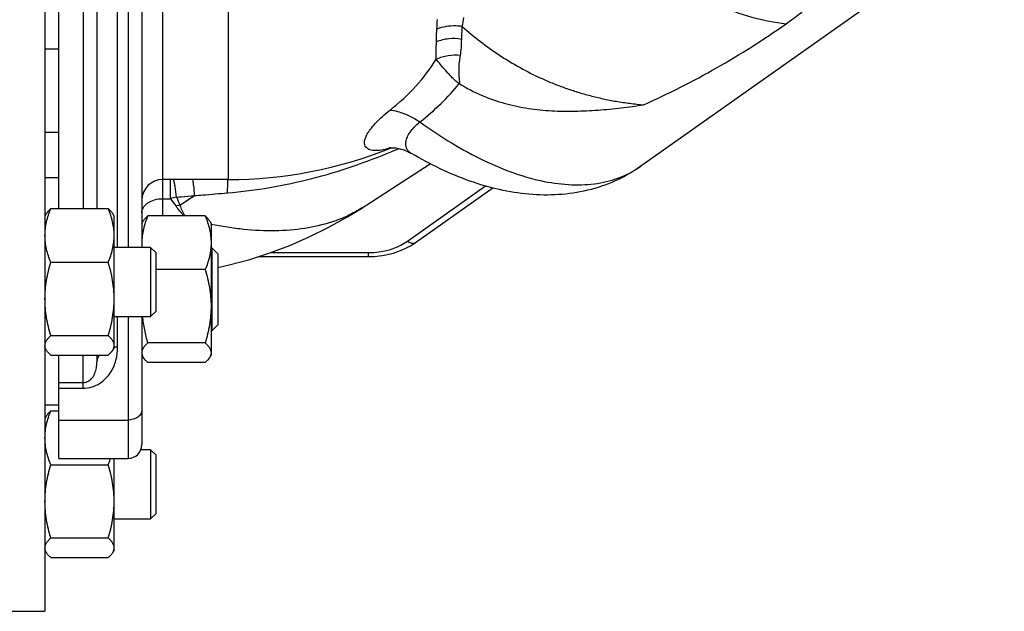
# Model space of a CAD drawing. Units: millimetres. Extents: x -1489 to 976, y -475 to 845.
# Drawn here: x 375 to 517, y 517 to 603 of the extents above; entities that cross this region are included whole.
import ezdxf

# ---------------------------------------------------------------- set-up
doc = ezdxf.new("R2010")
doc.units = ezdxf.units.MM
doc.header["$LTSCALE"] = 19.36
doc.layers.get('0').update_dxf_attribs({"linetype": 'CONTINUOUS'})
doc.layers.add('02___PRT_ALL_AXES', color=7, linetype='CONTINUOUS')

msp = doc.modelspace()

# ---------------------------------------------------------------- linework, layer by layer
at = {"color": 7, "linetype": 'CONTINUOUS'}
for p, q in [((378.65, 772.26), (378.65, 517.26)), ((380.65, 575.46), (380.65, 663.41)), ((380.65, 598.52), (378.65, 598.52)), ((379.49, 575.46), (387.8, 575.46)), ((378.84, 574.69), (378.65, 574.36)), ((388.65, 574.36), (388.45, 574.69)), ((388.65, 555.36), (388.65, 574.36)), ((392.65, 573.3), (392.84, 573.63)), ((401.8, 574.39), (393.49, 574.39)), ((402.45, 573.63), (402.65, 573.3)), ((402.65, 573.3), (402.65, 554.3)), ((393.9, 569.86), (388.65, 569.86)), ((394.65, 569.11), (393.9, 569.86)), ((393.9, 569.86), (393.9, 559.86)), ((402.77, 569.8), (402.65, 569.8)), ((403.65, 568.92), (402.77, 569.8)), ((402.77, 569.8), (402.77, 557.8)), ((379.49, 567.7), (387.8, 567.7)), ((394.65, 569.11), (394.65, 560.61)), ((403.65, 568.92), (403.65, 558.67)), ((401.8, 566.64), (394.65, 566.64)), ((394.65, 560.61), (393.9, 559.86)), ((388.65, 559.86), (393.9, 559.86)), ((402.77, 557.8), (402.65, 557.8)), ((403.65, 558.67), (402.77, 557.8)), ((379.49, 557.1), (387.8, 557.1)), ((378.84, 555.02), (378.65, 555.36)), ((388.65, 555.36), (388.45, 555.02)), ((401.8, 556.04), (393.49, 556.04)), ((379.49, 554.26), (387.8, 554.26)), ((380.65, 539.36), (380.65, 554.26)), ((392.65, 554.3), (392.84, 553.96)), ((402.45, 553.96), (402.65, 554.3)), ((401.8, 553.2), (393.49, 553.2)), ((380.65, 547.05), (378.65, 547.05)), ((378.84, 545.45), (378.65, 545.11)), ((379.49, 546.21), (380.65, 546.21)), ((388.65, 526.11), (388.65, 539.36)), ((393.9, 540.61), (392.5, 540.61)), ((394.65, 539.86), (393.9, 540.61)), ((393.9, 540.61), (393.9, 530.61)), ((394.65, 539.86), (394.65, 531.36)), ((379.49, 538.45), (387.8, 538.45)), ((394.65, 531.36), (393.9, 530.61)), ((388.65, 530.61), (393.9, 530.61)), ((379.49, 527.86), (387.8, 527.86)), ((378.84, 525.78), (378.65, 526.11)), ((379.49, 525.02), (387.8, 525.02)), ((388.65, 526.11), (388.45, 525.78)), ((336.65, 517.26), (378.65, 517.26))]:
    msp.add_line(p, q, dxfattribs=at)
at = {"color": 9, "linetype": 'CONTINUOUS'}
for p, q in [((380.65, 586.48), (378.65, 586.48)), ((380.65, 579.92), (378.65, 579.92)), ((380.65, 550.32), (384.15, 550.32)), ((380.65, 549.5), (384.15, 549.5)), ((380.65, 544.9), (390.65, 544.9))]:
    msp.add_line(p, q, dxfattribs=at)
at = {"color": 7, "linetype": 'CONTINUOUS'}
msp.add_arc((400.92, 570.52), 8.27, 180.0034, 184.5579, dxfattribs=at)
for points, knots in [([(378.65, 571.58), (378.65, 571.74), (378.66, 572.07), (378.71, 572.73), (378.86, 573.54), (379.13, 574.51), (379.37, 575.14), (379.49, 575.46)], [0, 0, 0, 0, 0.123244, 0.246703, 0.494926, 0.745883, 1, 1, 1, 1]), ([(379.49, 575.46), (379.43, 575.39), (379.3, 575.27), (379.12, 575.08), (378.96, 574.89), (378.88, 574.76), (378.84, 574.69)], [0, 0, 0, 0, 0.271707, 0.529253, 0.772006, 1, 1, 1, 1]), ([(387.8, 575.46), (387.86, 575.39), (387.99, 575.27), (388.17, 575.08), (388.33, 574.89), (388.41, 574.76), (388.45, 574.69)], [0, 0, 0, 0, 0.271707, 0.529253, 0.772006, 1, 1, 1, 1]), ([(388.65, 571.58), (388.65, 571.74), (388.64, 572.07), (388.58, 572.73), (388.43, 573.54), (388.16, 574.51), (387.92, 575.14), (387.8, 575.46)], [0, 0, 0, 0, 0.123244, 0.246703, 0.494926, 0.745883, 1, 1, 1, 1]), ([(393.49, 574.39), (393.37, 574.08), (393.13, 573.45), (392.86, 572.48), (392.71, 571.67), (392.66, 571.01), (392.65, 570.68), (392.65, 570.52)], [0, 0, 0, 0, 0.254117, 0.505074, 0.753297, 0.876756, 1, 1, 1, 1]), ([(392.84, 573.63), (392.88, 573.7), (392.96, 573.83), (393.12, 574.02), (393.3, 574.21), (393.43, 574.33), (393.49, 574.39)], [0, 0, 0, 0, 0.227994, 0.470747, 0.728293, 1, 1, 1, 1]), ([(402.45, 573.63), (402.41, 573.7), (402.33, 573.83), (402.17, 574.02), (401.99, 574.21), (401.86, 574.33), (401.8, 574.39)], [0, 0, 0, 0, 0.227994, 0.470747, 0.728293, 1, 1, 1, 1]), ([(401.8, 574.39), (401.92, 574.08), (402.16, 573.45), (402.43, 572.48), (402.58, 571.67), (402.64, 571.01), (402.65, 570.68), (402.65, 570.52)], [0, 0, 0, 0, 0.254117, 0.505074, 0.753297, 0.876756, 1, 1, 1, 1]), ([(379.49, 567.7), (379.37, 568.01), (379.13, 568.64), (378.86, 569.61), (378.71, 570.43), (378.66, 571.08), (378.65, 571.41), (378.65, 571.58)], [0, 0, 0, 0, 0.254117, 0.505074, 0.753297, 0.876756, 1, 1, 1, 1]), ([(387.8, 567.7), (387.92, 568.01), (388.16, 568.64), (388.43, 569.61), (388.58, 570.43), (388.64, 571.08), (388.65, 571.41), (388.65, 571.58)], [0, 0, 0, 0, 0.254117, 0.505074, 0.753297, 0.876756, 1, 1, 1, 1]), ([(402.65, 570.52), (402.65, 570.35), (402.64, 570.02), (402.58, 569.37), (402.43, 568.55), (402.16, 567.58), (401.92, 566.95), (401.8, 566.64)], [0, 0, 0, 0, 0.123244, 0.246703, 0.494926, 0.745883, 1, 1, 1, 1]), ([(378.65, 562.4), (378.65, 562.85), (378.69, 563.75), (378.86, 565.08), (379.13, 566.4), (379.37, 567.27), (379.49, 567.7)], [0, 0, 0, 0, 0.249737, 0.4996, 0.749677, 1, 1, 1, 1]), ([(388.65, 562.4), (388.65, 562.85), (388.61, 563.75), (388.43, 565.08), (388.16, 566.4), (387.93, 567.27), (387.8, 567.7)], [0, 0, 0, 0, 0.249737, 0.4996, 0.749677, 1, 1, 1, 1]), ([(401.8, 566.64), (401.93, 566.21), (402.16, 565.34), (402.43, 564.02), (402.61, 562.69), (402.65, 561.79), (402.65, 561.34)], [0, 0, 0, 0, 0.250323, 0.5004, 0.750263, 1, 1, 1, 1]), ([(379.49, 557.1), (379.37, 557.53), (379.13, 558.4), (378.86, 559.72), (378.69, 561.06), (378.65, 561.95), (378.65, 562.4)], [0, 0, 0, 0, 0.250323, 0.5004, 0.750263, 1, 1, 1, 1]), ([(387.8, 557.1), (387.93, 557.53), (388.16, 558.4), (388.43, 559.72), (388.61, 561.06), (388.65, 561.95), (388.65, 562.4)], [0, 0, 0, 0, 0.250323, 0.5004, 0.750263, 1, 1, 1, 1]), ([(402.65, 561.34), (402.65, 560.89), (402.61, 559.99), (402.43, 558.66), (402.16, 557.34), (401.93, 556.47), (401.8, 556.04)], [0, 0, 0, 0, 0.249737, 0.4996, 0.749677, 1, 1, 1, 1]), ([(392.72, 559.86), (392.75, 559.54), (392.83, 558.89), (393.06, 557.61), (393.31, 556.67), (393.49, 556.04)], [0, 0, 0, 0, 0.249795, 0.499731, 1, 1, 1, 1]), ([(378.65, 555.68), (378.65, 555.74), (378.66, 555.87), (378.7, 556.05), (378.77, 556.23), (378.87, 556.41), (379, 556.58), (379.14, 556.76), (379.31, 556.93), (379.43, 557.05), (379.49, 557.1)], [0, 0, 0, 0, 0.106185, 0.214915, 0.328353, 0.448049, 0.574902, 0.709261, 0.851068, 1, 1, 1, 1]), ([(388.65, 555.68), (388.65, 555.74), (388.64, 555.87), (388.59, 556.05), (388.52, 556.23), (388.42, 556.41), (388.29, 556.58), (388.15, 556.76), (387.98, 556.93), (387.86, 557.05), (387.8, 557.1)], [0, 0, 0, 0, 0.106185, 0.214915, 0.328353, 0.448049, 0.574902, 0.709261, 0.851068, 1, 1, 1, 1]), ([(378.84, 555.02), (378.81, 555.08), (378.75, 555.18), (378.69, 555.35), (378.65, 555.52), (378.65, 555.63), (378.65, 555.68)], [0, 0, 0, 0, 0.264949, 0.517632, 0.761241, 1, 1, 1, 1]), ([(379.49, 554.26), (379.43, 554.32), (379.3, 554.45), (379.12, 554.64), (378.96, 554.83), (378.88, 554.96), (378.84, 555.02)], [0, 0, 0, 0, 0.271707, 0.529253, 0.772006, 1, 1, 1, 1]), ([(387.8, 554.26), (387.86, 554.32), (387.99, 554.45), (388.17, 554.64), (388.33, 554.83), (388.41, 554.96), (388.45, 555.02)], [0, 0, 0, 0, 0.271707, 0.529253, 0.772006, 1, 1, 1, 1]), ([(388.45, 555.02), (388.48, 555.08), (388.54, 555.18), (388.6, 555.35), (388.64, 555.52), (388.65, 555.63), (388.65, 555.68)], [0, 0, 0, 0, 0.264949, 0.517632, 0.761241, 1, 1, 1, 1]), ([(393.49, 556.04), (393.43, 555.99), (393.31, 555.87), (393.14, 555.7), (393, 555.52), (392.87, 555.35), (392.77, 555.17), (392.7, 554.99), (392.66, 554.81), (392.65, 554.68), (392.65, 554.62)], [0, 0, 0, 0, 0.148932, 0.290739, 0.425098, 0.551951, 0.671647, 0.785085, 0.893815, 1, 1, 1, 1]), ([(401.8, 556.04), (401.86, 555.99), (401.98, 555.87), (402.15, 555.7), (402.29, 555.52), (402.42, 555.35), (402.52, 555.17), (402.59, 554.99), (402.64, 554.81), (402.65, 554.68), (402.65, 554.62)], [0, 0, 0, 0, 0.148932, 0.290739, 0.425098, 0.551951, 0.671647, 0.785085, 0.893815, 1, 1, 1, 1]), ([(392.65, 554.62), (392.65, 554.57), (392.65, 554.46), (392.69, 554.29), (392.75, 554.12), (392.81, 554.02), (392.84, 553.96)], [0, 0, 0, 0, 0.238759, 0.482368, 0.735051, 1, 1, 1, 1]), ([(392.84, 553.96), (392.88, 553.9), (392.96, 553.77), (393.12, 553.57), (393.3, 553.39), (393.43, 553.26), (393.49, 553.2)], [0, 0, 0, 0, 0.227994, 0.470747, 0.728293, 1, 1, 1, 1]), ([(402.45, 553.96), (402.41, 553.9), (402.33, 553.77), (402.17, 553.57), (401.99, 553.39), (401.86, 553.26), (401.8, 553.2)], [0, 0, 0, 0, 0.227994, 0.470747, 0.728293, 1, 1, 1, 1]), ([(402.65, 554.62), (402.65, 554.57), (402.64, 554.46), (402.6, 554.29), (402.54, 554.12), (402.48, 554.02), (402.45, 553.96)], [0, 0, 0, 0, 0.238759, 0.482368, 0.735051, 1, 1, 1, 1]), ([(378.65, 542.33), (378.65, 542.49), (378.66, 542.82), (378.71, 543.48), (378.86, 544.3), (379.13, 545.26), (379.37, 545.9), (379.49, 546.21)], [0, 0, 0, 0, 0.123244, 0.246703, 0.494926, 0.745883, 1, 1, 1, 1]), ([(379.49, 546.21), (379.43, 546.15), (379.3, 546.03), (379.12, 545.84), (378.96, 545.65), (378.88, 545.51), (378.84, 545.45)], [0, 0, 0, 0, 0.271707, 0.529253, 0.772006, 1, 1, 1, 1]), ([(379.49, 538.45), (379.37, 538.77), (379.13, 539.4), (378.86, 540.36), (378.71, 541.18), (378.66, 541.84), (378.65, 542.17), (378.65, 542.33)], [0, 0, 0, 0, 0.254117, 0.505074, 0.753297, 0.876756, 1, 1, 1, 1]), ([(387.8, 538.45), (387.83, 538.53), (387.95, 538.83), (388.06, 539.13), (388.13, 539.36)], [0, 0, 0, 0, 0.251128, 1, 1, 1, 1]), ([(378.65, 533.15), (378.65, 533.6), (378.69, 534.5), (378.86, 535.84), (379.13, 537.15), (379.37, 538.02), (379.49, 538.45)], [0, 0, 0, 0, 0.249737, 0.4996, 0.749677, 1, 1, 1, 1]), ([(388.65, 533.15), (388.65, 533.6), (388.61, 534.5), (388.43, 535.84), (388.16, 537.15), (387.93, 538.02), (387.8, 538.45)], [0, 0, 0, 0, 0.249737, 0.4996, 0.749677, 1, 1, 1, 1]), ([(379.49, 527.86), (379.37, 528.29), (379.13, 529.15), (378.86, 530.47), (378.69, 531.81), (378.65, 532.71), (378.65, 533.15)], [0, 0, 0, 0, 0.250323, 0.5004, 0.750263, 1, 1, 1, 1]), ([(387.8, 527.86), (387.93, 528.29), (388.16, 529.15), (388.43, 530.47), (388.61, 531.81), (388.65, 532.71), (388.65, 533.15)], [0, 0, 0, 0, 0.250323, 0.5004, 0.750263, 1, 1, 1, 1]), ([(378.65, 526.44), (378.65, 526.5), (378.66, 526.62), (378.7, 526.8), (378.77, 526.98), (378.87, 527.16), (379, 527.34), (379.14, 527.51), (379.31, 527.69), (379.43, 527.8), (379.49, 527.86)], [0, 0, 0, 0, 0.106185, 0.214915, 0.328353, 0.448049, 0.574902, 0.709261, 0.851068, 1, 1, 1, 1]), ([(388.65, 526.44), (388.65, 526.5), (388.64, 526.62), (388.59, 526.8), (388.52, 526.98), (388.42, 527.16), (388.29, 527.34), (388.15, 527.51), (387.98, 527.69), (387.86, 527.8), (387.8, 527.86)], [0, 0, 0, 0, 0.106185, 0.214915, 0.328353, 0.448049, 0.574902, 0.709261, 0.851068, 1, 1, 1, 1]), ([(378.84, 525.78), (378.81, 525.83), (378.75, 525.94), (378.69, 526.1), (378.65, 526.27), (378.65, 526.38), (378.65, 526.44)], [0, 0, 0, 0, 0.264949, 0.517632, 0.761241, 1, 1, 1, 1]), ([(379.49, 525.02), (379.43, 525.08), (379.3, 525.2), (379.12, 525.39), (378.96, 525.58), (378.88, 525.71), (378.84, 525.78)], [0, 0, 0, 0, 0.271707, 0.529253, 0.772006, 1, 1, 1, 1]), ([(387.8, 525.02), (387.86, 525.08), (387.99, 525.2), (388.17, 525.39), (388.33, 525.58), (388.41, 525.71), (388.45, 525.78)], [0, 0, 0, 0, 0.271707, 0.529253, 0.772006, 1, 1, 1, 1]), ([(388.45, 525.78), (388.48, 525.83), (388.54, 525.94), (388.6, 526.1), (388.64, 526.27), (388.65, 526.38), (388.65, 526.44)], [0, 0, 0, 0, 0.264949, 0.517632, 0.761241, 1, 1, 1, 1])]:
    msp.add_open_spline(points, degree=3, knots=knots, dxfattribs=at)
at = {"layer": '02___PRT_ALL_AXES', "color": 9, "linetype": 'CONTINUOUS'}
for p, q in [((390.65, 669.01), (390.65, 569.86)), ((405.15, 579.66), (405.15, 649.42)), ((395.65, 641.59), (395.65, 574.39)), ((384.15, 636.28), (384.15, 575.46)), ((389.15, 569.86), (389.15, 630.1)), ((396.78, 576.89), (396.78, 579.66)), ((431.03, 570.76), (442.31, 578.74)), ((395.65, 576.89), (396.78, 576.89)), ((398.14, 575.97), (400.27, 577.34)), ((399.92, 577.11), (400.27, 577.34)), ((411.29, 569.11), (425.37, 569.11)), ((425.37, 569.11), (425.37, 568.52)), ((389.15, 555.44), (389.15, 559.86)), ((390.65, 559.86), (390.65, 539.36)), ((384.15, 549.5), (384.15, 554.26))]:
    msp.add_line(p, q, dxfattribs=at)
at = {"layer": '02___PRT_ALL_AXES', "color": 7, "linetype": 'CONTINUOUS'}
for p, q in [((392.65, 669.01), (392.65, 569.86)), ((386.15, 628.02), (386.15, 575.46)), ((517.28, 618.72), (464.73, 581.57)), ((428.65, 584.26), (428.56, 584.22)), ((428.65, 584.24), (428.56, 584.21)), ((431.63, 583.41), (431.63, 583.41)), ((429.68, 578.93), (434.33, 581.93)), ((405.15, 579.66), (395.65, 579.66)), ((432.19, 570.54), (443.36, 578.44)), ((430.88, 569.77), (431.46, 570.08)), ((409.49, 568.52), (425.37, 568.52)), ((392.65, 559.86), (392.65, 541.36)), ((386.15, 554.26), (386.15, 553.28)), ((380.65, 539.36), (390.65, 539.36))]:
    msp.add_line(p, q, dxfattribs=at)
for points in [[(428.54, 584.26), (428.48, 584.25), (428.45, 584.24)], [(428.45, 584.24), (428.49, 584.25), (428.56, 584.25), (428.65, 584.26), (428.78, 584.26), (428.94, 584.25), (429.12, 584.24), (429.33, 584.22), (429.55, 584.18), (429.8, 584.14), (430.06, 584.07), (430.34, 583.99), (430.64, 583.88), (430.95, 583.75), (431.29, 583.59), (431.63, 583.41)], [(424.5, 575.58), (425.71, 576.36), (429.68, 578.93)], [(403.65, 566.97), (405.27, 567.32), (408.23, 568.12), (411.16, 569.06), (414.03, 570.14), (416.84, 571.36), (419.59, 572.71), (422.26, 574.2), (424.51, 575.59)], [(431.46, 570.08), (432.01, 570.42), (432.19, 570.54)], [(425.37, 568.52), (425.59, 568.52), (426.29, 568.55), (426.98, 568.62), (427.67, 568.72), (428.35, 568.86), (429.01, 569.04), (429.66, 569.24), (430.28, 569.49), (430.88, 569.77)]]:
    msp.add_lwpolyline(points, dxfattribs=at)
at = {"layer": '02___PRT_ALL_AXES', "color": 9, "linetype": 'CONTINUOUS'}
for centre, radius, start, end in [((406.21, 603.49), 29.15, 355.9151, 358.5705), ((421.35, 605.6), 18.01, 347.7217, 351.9248), ((425.12, 594.66), 10.97, 287.2705, 288.4162), ((393.54, 667.53), 90.91, 292.7989, 293.1007), ((393.37, 667.92), 91.34, 293.1007, 293.4755), ((400.94, 563.48), 14.03, 103.5541, 107.2272), ((447.51, 614.13), 62.93, 216.2857, 217.5043), ((475.95, 609.52), 84.73, 202.4765, 203.3258), ((401.41, 563), 13.37, 104.172, 106.6271), ((389.14, 551.32), 4.12, 96.5122, 97.0219), ((389.15, 551.3), 4.14, 90.0065, 96.5135)]:
    msp.add_arc(centre, radius, start, end, dxfattribs=at)
at = {"layer": '02___PRT_ALL_AXES', "color": 7, "linetype": 'CONTINUOUS'}
for centre, radius, start, end in [((405.12, 642.42), 62.76, 270.0235, 291.9335), ((395.65, 576.66), 3, 90, 180), ((390.65, 541.36), 2, 270, 360)]:
    msp.add_arc(centre, radius, start, end, dxfattribs=at)
at = {"layer": '02___PRT_ALL_AXES', "color": 9, "linetype": 'CONTINUOUS'}
for points, knots in [([(406.89, 657.59), (410.43, 655.68), (417.4, 651.17), (427.31, 643.3), (437.04, 634.67), (446.64, 625.87), (454.67, 618.8), (461.17, 613.65), (466, 610.21), (470.85, 607.23), (475.74, 604.81), (480.69, 603.04), (484.06, 602.36), (485.74, 602.17)], [0, 0, 0, 0, 0.12388, 0.254802, 0.389668, 0.524708, 0.656028, 0.719162, 0.780088, 0.83855, 0.894469, 0.94807, 1, 1, 1, 1]), ([(485.74, 602.17), (486.41, 602.64), (487.7, 603.6), (489.52, 605.07), (491.15, 606.54), (492.56, 608.03), (493.76, 609.52), (494.83, 611), (495.72, 612.49), (496.31, 613.76), (496.65, 614.79), (496.89, 615.8), (497.02, 616.84), (497.06, 617.88), (497.06, 618.94), (496.98, 620.32), (496.68, 621.99), (496.15, 623.71), (495.44, 625.46), (494.86, 626.63), (494.56, 627.22)], [0, 0, 0, 0, 0.082785, 0.161289, 0.234913, 0.30297, 0.366729, 0.427699, 0.485865, 0.541173, 0.567872, 0.594065, 0.645947, 0.672145, 0.698718, 0.753157, 0.809793, 0.869455, 0.932777, 1, 1, 1, 1]), ([(438.95, 601.77), (438.64, 601.82), (437.41, 601.93), (436.15, 601.73), (435.29, 601.41)], [0, 0, 0, 0, 0.255033, 1, 1, 1, 1]), ([(465.16, 590.46), (468.76, 592.07), (474.04, 594.76), (480.81, 598.82), (484.11, 601.02), (485.74, 602.17)], [0, 0, 0, 0, 0.498392, 0.748087, 1, 1, 1, 1]), ([(435.22, 599.55), (435.22, 599.7), (435.22, 600.32), (435.26, 600.94), (435.29, 601.41)], [0, 0, 0, 0, 0.241308, 1, 1, 1, 1]), ([(438.87, 599.92), (438.87, 600.07), (438.9, 600.68), (438.92, 601.3), (438.95, 601.77)], [0, 0, 0, 0, 0.241974, 1, 1, 1, 1]), ([(438.95, 601.77), (440.64, 600.27), (443.36, 598.17), (447.29, 595.78), (449.93, 594.46), (452.14, 593.52), (453.86, 592.87), (455.62, 592.28), (457.44, 591.77), (459.3, 591.33), (460.88, 591.01), (462.18, 590.81), (463.5, 590.63), (464.49, 590.5), (465.16, 590.46)], [0, 0, 0, 0, 0.233222, 0.352988, 0.475404, 0.537712, 0.600768, 0.664694, 0.729684, 0.795587, 0.862423, 0.896464, 0.930778, 1, 1, 1, 1]), ([(435.19, 597.03), (435.2, 597.44), (435.19, 598.28), (435.2, 599.12), (435.22, 599.55)], [0, 0, 0, 0, 0.485539, 1, 1, 1, 1]), ([(438.87, 599.92), (438.25, 600.03), (437, 600.08), (435.78, 599.78), (435.22, 599.55)], [0, 0, 0, 0, 0.50546, 1, 1, 1, 1]), ([(438.69, 597.57), (438.75, 597.95), (438.83, 598.73), (438.86, 599.52), (438.87, 599.92)], [0, 0, 0, 0, 0.485388, 1, 1, 1, 1]), ([(438.69, 597.57), (438.1, 597.65), (436.89, 597.63), (435.73, 597.28), (435.19, 597.03)], [0, 0, 0, 0, 0.500416, 1, 1, 1, 1]), ([(428.52, 589.7), (429.85, 590.74), (432.3, 593), (434.32, 595.66), (435.19, 597.03)], [0, 0, 0, 0, 0.509631, 1, 1, 1, 1]), ([(438.51, 593.53), (438.39, 593.59), (438.18, 593.75), (437.89, 594), (437.63, 594.25), (437.31, 594.58), (436.94, 594.97), (436.41, 595.57), (435.82, 596.24), (435.39, 596.78), (435.19, 597.03)], [0, 0, 0, 0, 0.083549, 0.161661, 0.236469, 0.308533, 0.445206, 0.572719, 0.802307, 1, 1, 1, 1]), ([(438.51, 593.54), (438.55, 593.56), (438.6, 593.67), (438.58, 593.79), (438.57, 593.89), (438.56, 593.98), (438.55, 594.14), (438.53, 594.37), (438.51, 594.64), (438.49, 594.91), (438.48, 595.25), (438.48, 595.66), (438.5, 596.15), (438.54, 596.63), (438.61, 597.1), (438.66, 597.41), (438.69, 597.57)], [0, 0, 0, 0, 0.038203, 0.073854, 0.091519, 0.109075, 0.143814, 0.211792, 0.278036, 0.342839, 0.406337, 0.529962, 0.650115, 0.767791, 0.884056, 1, 1, 1, 1]), ([(432.83, 587.99), (433.9, 588.82), (435.9, 590.56), (437.69, 592.52), (438.51, 593.53)], [0, 0, 0, 0, 0.508476, 1, 1, 1, 1]), ([(438.51, 593.53), (439.56, 592.88), (441.72, 591.76), (445.09, 590.59), (448.48, 589.89), (451.86, 589.55), (455.23, 589.51), (458.02, 589.64), (460.24, 589.83), (461.89, 590.02), (463.53, 590.23), (464.62, 590.37), (465.16, 590.46)], [0, 0, 0, 0, 0.135618, 0.264564, 0.389792, 0.513176, 0.635839, 0.757973, 0.818821, 0.879581, 0.939951, 1, 1, 1, 1]), ([(428.38, 584.18), (428, 584.06), (427.29, 583.88), (426.42, 583.81), (425.81, 583.88), (425.44, 584), (425.13, 584.2), (424.91, 584.48), (424.8, 584.85), (424.83, 585.3), (425, 585.83), (425.33, 586.45), (425.84, 587.16), (426.54, 587.96), (427.45, 588.83), (428.14, 589.41), (428.52, 589.7)], [0, 0, 0, 0, 0.114678, 0.211607, 0.253124, 0.290286, 0.324042, 0.356562, 0.391465, 0.433073, 0.485618, 0.552472, 0.636104, 0.738584, 0.86035, 1, 1, 1, 1]), ([(428.52, 589.7), (429.23, 589.63), (430.76, 589.2), (432.13, 588.45), (432.83, 587.99)], [0, 0, 0, 0, 0.459971, 1, 1, 1, 1]), ([(431.63, 583.41), (431.48, 583.49), (431.21, 583.7), (430.92, 584.11), (430.77, 584.61), (430.8, 585.2), (431.01, 585.85), (431.41, 586.55), (432.03, 587.29), (432.54, 587.75), (432.83, 587.99)], [0, 0, 0, 0, 0.09014, 0.177033, 0.267091, 0.367895, 0.486908, 0.629767, 0.800546, 1, 1, 1, 1]), ([(432.83, 587.99), (434.34, 586.9), (437.33, 584.89), (441.9, 582.4), (446.36, 580.53), (450.64, 579.32), (454.68, 578.8), (458.43, 578.97), (461.82, 579.86), (463.83, 580.93), (464.73, 581.57)], [0, 0, 0, 0, 0.161453, 0.312464, 0.452173, 0.580336, 0.697364, 0.804574, 0.904323, 1, 1, 1, 1]), ([(405.03, 577.73), (409.13, 578.07), (417.24, 579.47), (425.01, 582.14), (428.77, 583.72)], [0, 0, 0, 0, 0.502257, 1, 1, 1, 1]), ([(397.65, 577.12), (397.6, 577.64), (397.52, 578.34), (397.36, 579.19), (397.27, 579.53), (397.22, 579.67)], [0, 0, 0, 0, 0.597279, 0.824423, 1, 1, 1, 1]), ([(400.27, 577.34), (400.24, 577.8), (400.19, 578.45), (400.09, 579.23), (400.04, 579.54), (400.01, 579.67)], [0, 0, 0, 0, 0.599663, 0.826245, 1, 1, 1, 1]), ([(405.03, 577.73), (405.04, 578.11), (405.05, 578.76), (405.07, 579.41), (405.09, 579.67)], [0, 0, 0, 0, 0.596618, 1, 1, 1, 1]), ([(400.27, 577.34), (400.67, 577.37), (402.25, 577.5), (403.84, 577.63), (405.03, 577.73)], [0, 0, 0, 0, 0.249054, 1, 1, 1, 1]), ([(392.65, 574.86), (392.65, 574.99), (392.69, 575.26), (392.86, 575.65), (393.15, 576), (393.67, 576.43), (394.51, 576.79), (395.26, 576.89), (395.65, 576.89)], [0, 0, 0, 0, 0.100605, 0.205691, 0.318195, 0.439852, 0.708529, 1, 1, 1, 1]), ([(397.65, 577.12), (397.87, 577.14), (398.74, 577.21), (399.61, 577.28), (400.27, 577.34)], [0, 0, 0, 0, 0.249344, 1, 1, 1, 1]), ([(398.72, 574.4), (398.63, 574.51), (398.43, 574.74), (398.05, 575.21), (397.77, 575.57), (397.59, 575.81)], [0, 0, 0, 0, 0.24753, 0.496293, 1, 1, 1, 1]), ([(398.85, 574.4), (398.79, 574.52), (398.67, 574.78), (398.43, 575.3), (398.25, 575.7), (398.14, 575.97)], [0, 0, 0, 0, 0.246224, 0.494734, 1, 1, 1, 1]), ([(424.5, 575.58), (423.83, 575.15), (422.39, 574.36), (419.62, 573.28), (416.1, 572.49), (411.84, 572.16), (408.1, 572.34), (405, 572.74), (403.42, 573.02), (402.63, 573.18)], [0, 0, 0, 0, 0.10687, 0.217975, 0.394694, 0.584495, 0.78641, 0.891818, 1, 1, 1, 1]), ([(425.37, 569.11), (425.89, 569.11), (427.87, 569.24), (429.84, 569.92), (431.03, 570.76)], [0, 0, 0, 0, 0.26322, 1, 1, 1, 1]), ([(431.03, 570.76), (431.14, 570.69), (431.34, 570.56), (431.66, 570.45), (431.95, 570.43), (432.12, 570.5), (432.19, 570.54)], [0, 0, 0, 0, 0.311796, 0.58, 0.804309, 1, 1, 1, 1]), ([(384.15, 549.5), (384.59, 549.5), (385.45, 549.63), (386.59, 550.16), (387.47, 550.9), (388.34, 551.99), (388.99, 553.52), (389.15, 554.81), (389.15, 555.44)], [0, 0, 0, 0, 0.154936, 0.298819, 0.430288, 0.552523, 0.780482, 1, 1, 1, 1]), ([(386.47, 554.27), (386.37, 554.12), (386.2, 553.81), (386.15, 553.45), (386.15, 553.28)], [0, 0, 0, 0, 0.511907, 1, 1, 1, 1]), ([(384.15, 550.32), (384.3, 550.32), (384.57, 550.36), (384.99, 550.55), (385.36, 550.85), (385.66, 551.24), (385.92, 551.77), (386.1, 552.45), (386.15, 553.01), (386.15, 553.28)], [0, 0, 0, 0, 0.115035, 0.206153, 0.348524, 0.46892, 0.580072, 0.791406, 1, 1, 1, 1]), ([(392.65, 546.34), (392.65, 546.15), (392.53, 545.74), (392.06, 545.27), (391.4, 544.97), (390.9, 544.9), (390.65, 544.9)], [0, 0, 0, 0, 0.212109, 0.448114, 0.714298, 1, 1, 1, 1])]:
    msp.add_open_spline(points, degree=3, knots=knots, dxfattribs=at)
at = {"layer": '02___PRT_ALL_AXES', "color": 7, "linetype": 'CONTINUOUS'}
msp.add_open_spline([(464.73, 581.57), (463.57, 580.75), (461.1, 579.34), (457.07, 577.98), (452.85, 577.36), (448.56, 577.43), (444.26, 578.12), (438.47, 579.82), (434.31, 581.84), (431.63, 583.41)], degree=3, knots=[0, 0, 0, 0, 0.120961, 0.241707, 0.362552, 0.484121, 0.607574, 0.734094, 1, 1, 1, 1], dxfattribs=at)

doc.saveas('drawing.dxf')
